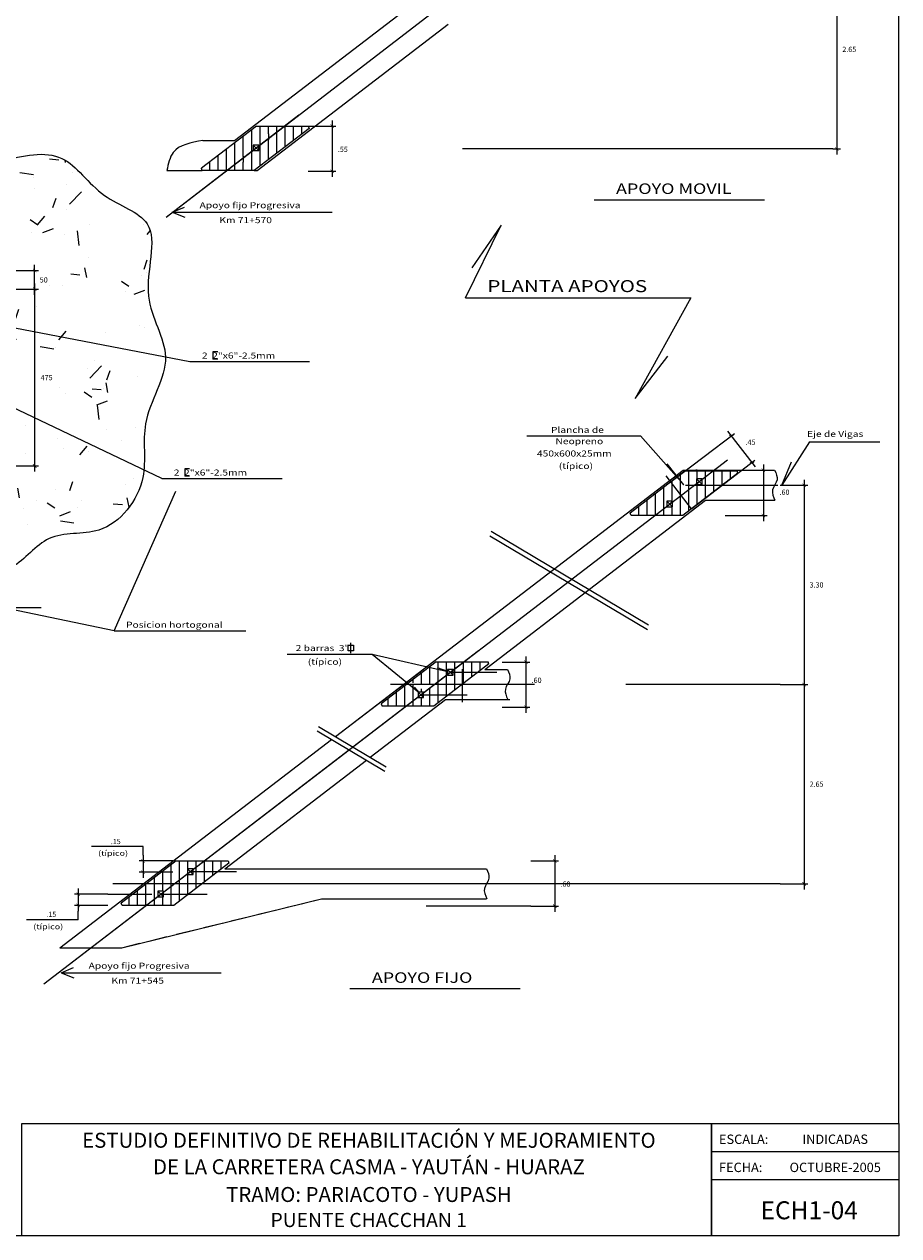
# Model space of a CAD drawing. Units: metres. Extents: x 184529 to 185859, y 8942814 to 8943395.
# Drawn here: x 185719 to 185742, y 8943233 to 8943266 of the extents above; entities that cross this region are included whole.
import ezdxf
from ezdxf.enums import TextEntityAlignment as Align

# ---------------------------------------------------------------- set-up
doc = ezdxf.new("R2010")
doc.units = ezdxf.units.M
doc.linetypes.add('DASHED', pattern=[0.75, 0.5, -0.25])
for name, color, linetype in [('$areas', 7, 'Continuous'), ('PUERTAVENTANA', 2, 'Continuous'), ('señal', 7, 'Continuous')]:
    doc.layers.add(name, color=color, linetype=linetype)
doc.styles.add('NOMBRE', font='bold.shx', dxfattribs={"width": 1.25, "oblique": 15})
doc.styles.add('T2', font='romans.shx')
doc.styles.add('T3', font='ARIAL.TTF')
doc.dimstyles.new('COTCOR', dxfattribs={"dimtxt": 0.14, "dimasz": 0.09, "dimexe": 0.1, "dimexo": 0.02, "dimgap": 0.09, "dimtad": 2, "dimtih": 1, "dimtoh": 1, "dimzin": 4, "dimdsep": 46, "dimtxsty": 'NOMBRE', "dimblk1": 'ARCHTICK', "dimblk2": 'ARCHTICK', "dimsah": 1, "dimcen": 0.09, "dimdle": 0.15, "dimclrd": 5, "dimclre": 5, "dimclrt": 3, "dimadec": 0, "dimazin": 0, "dimtfac": 1, "dimtmove": 2, "dimatfit": 3, "dimldrblk": 'ARCHTICK', "dimfxl": 0, "dimtolj": 1, "dimtzin": 4, "dimarcsym": 0})
pattern_1 = [(90, (151.92657, -42.563), (-0.22225, 4e-17), [])]

# ---------------------------------------------------------------- blocks, each defined once
blk = doc.blocks.new('_ARCHTICK')
at = {"color": 0, "linetype": 'ByBlock', "const_width": 0.15}
blk.add_lwpolyline([(-0.5, -0.5), (0.5, 0.5)], dxfattribs=at)
blk = doc.blocks.new('*D262')
at = {"color": 5, "lineweight": -2}
for p, q in [((185739.302, 8943248.166), (185739.302, 8943242.566)), ((185738.667, 8943248.016), (185739.402, 8943248.016)), ((185738.667, 8943242.716), (185739.402, 8943242.716))]:
    blk.add_line(p, q, dxfattribs=at)
at = {"layer": 'Defpoints', "color": 0}
for p in [(185738.647, 8943248.016), (185738.647, 8943242.716), (185739.302, 8943242.716)]:
    blk.add_point(p, dxfattribs=at)
at = {"color": 5, "lineweight": -2, "xscale": 0.09, "yscale": 0.09, "zscale": 0.09}
for p, rotation in [((185739.302, 8943248.016), 90), ((185739.302, 8943242.716), 270)]:
    blk.add_blockref('_ARCHTICK', p, dxfattribs=dict(at, rotation=rotation))
at = {"color": 3, "insert": (185739.633, 8943245.366), "char_height": 0.14, "attachment_point": 5, "style": 'NOMBRE'}
blk.add_mtext('\\A1;2.65', dxfattribs=at)
blk = doc.blocks.new('*D263')
at = {"color": 5, "lineweight": -2}
for p, q in [((185738.667, 8943253.316), (185739.402, 8943253.316)), ((185739.302, 8943253.466), (185739.302, 8943247.866)), ((185738.667, 8943248.016), (185739.402, 8943248.016))]:
    blk.add_line(p, q, dxfattribs=at)
at = {"layer": 'Defpoints', "color": 0}
for p in [(185738.647, 8943253.316), (185738.647, 8943248.016), (185739.302, 8943248.016)]:
    blk.add_point(p, dxfattribs=at)
at = {"color": 5, "lineweight": -2, "xscale": 0.09, "yscale": 0.09, "zscale": 0.09}
for p, rotation in [((185739.302, 8943253.316), 90), ((185739.302, 8943248.016), 270)]:
    blk.add_blockref('_ARCHTICK', p, dxfattribs=dict(at, rotation=rotation))
at = {"color": 3, "insert": (185739.632, 8943250.666), "char_height": 0.14, "attachment_point": 5, "style": 'NOMBRE'}
blk.add_mtext('\\A1;3.30', dxfattribs=at)
blk = doc.blocks.new('*D264')
at = {"color": 5, "lineweight": -2}
for p, q in [((185732.028, 8943243.325), (185732.764, 8943243.325)), ((185732.664, 8943243.475), (185732.664, 8943241.975)), ((185732.028, 8943242.125), (185732.764, 8943242.125))]:
    blk.add_line(p, q, dxfattribs=at)
at = {"layer": 'Defpoints', "color": 0}
for p in [(185732.008, 8943243.325), (185732.008, 8943242.125), (185732.664, 8943242.125)]:
    blk.add_point(p, dxfattribs=at)
at = {"color": 5, "lineweight": -2, "xscale": 0.09, "yscale": 0.09, "zscale": 0.09}
for p, rotation in [((185732.664, 8943243.325), 90), ((185732.664, 8943242.125), 270)]:
    blk.add_blockref('_ARCHTICK', p, dxfattribs=dict(at, rotation=rotation))
at = {"color": 3, "insert": (185732.948, 8943242.708), "char_height": 0.14, "attachment_point": 5, "style": 'NOMBRE'}
blk.add_mtext('\\A1;.60', dxfattribs=at)
blk = doc.blocks.new('*D265')
at = {"color": 5, "lineweight": -2}
for p, q in [((185731.899, 8943248.766), (185731.899, 8943247.266)), ((185731.262, 8943248.616), (185731.999, 8943248.616)), ((185731.262, 8943247.416), (185731.999, 8943247.416))]:
    blk.add_line(p, q, dxfattribs=at)
at = {"layer": 'Defpoints', "color": 0}
for p in [(185731.242, 8943248.616), (185731.242, 8943247.416), (185731.899, 8943247.416)]:
    blk.add_point(p, dxfattribs=at)
at = {"color": 5, "lineweight": -2, "xscale": 0.09, "yscale": 0.09, "zscale": 0.09}
for p, rotation in [((185731.899, 8943248.616), 90), ((185731.899, 8943247.416), 270)]:
    blk.add_blockref('_ARCHTICK', p, dxfattribs=dict(at, rotation=rotation))
at = {"color": 3, "insert": (185732.182, 8943248.13), "char_height": 0.14, "attachment_point": 5, "style": 'NOMBRE'}
blk.add_mtext('\\A1;.60', dxfattribs=at)
blk = doc.blocks.new('*D266')
at = {"color": 5, "lineweight": -2}
for p, q in [((185738.216, 8943253.866), (185738.216, 8943252.366)), ((185737.201, 8943253.716), (185738.316, 8943253.716)), ((185737.201, 8943252.516), (185738.316, 8943252.516))]:
    blk.add_line(p, q, dxfattribs=at)
at = {"layer": 'Defpoints', "color": 0}
for p in [(185737.181, 8943253.716), (185737.181, 8943252.516), (185738.216, 8943252.516)]:
    blk.add_point(p, dxfattribs=at)
at = {"color": 5, "lineweight": -2, "xscale": 0.09, "yscale": 0.09, "zscale": 0.09}
for p, rotation in [((185738.216, 8943253.716), 90), ((185738.216, 8943252.516), 270)]:
    blk.add_blockref('_ARCHTICK', p, dxfattribs=dict(at, rotation=rotation))
at = {"color": 3, "insert": (185738.78, 8943253.132), "char_height": 0.14, "attachment_point": 5, "style": 'NOMBRE'}
blk.add_mtext('\\A1;.60', dxfattribs=at)
blk = doc.blocks.new('*D267')
at = {"color": 5, "lineweight": -2}
for p, q in [((185740.068, 8943267.562), (185740.273, 8943267.562)), ((185740.173, 8943267.712), (185740.173, 8943262.112)), ((185740.068, 8943262.262), (185740.273, 8943262.262))]:
    blk.add_line(p, q, dxfattribs=at)
at = {"layer": 'Defpoints', "color": 0}
for p in [(185740.048, 8943267.562), (185740.048, 8943262.262), (185740.173, 8943262.262)]:
    blk.add_point(p, dxfattribs=at)
at = {"color": 5, "lineweight": -2, "xscale": 0.09, "yscale": 0.09, "zscale": 0.09}
for p, rotation in [((185740.173, 8943267.562), 90), ((185740.173, 8943262.262), 270)]:
    blk.add_blockref('_ARCHTICK', p, dxfattribs=dict(at, rotation=rotation))
at = {"color": 3, "insert": (185740.503, 8943264.912), "char_height": 0.14, "attachment_point": 5, "style": 'NOMBRE'}
blk.add_mtext('\\A1;2.65', dxfattribs=at)
blk = doc.blocks.new('*D269')
at = {"color": 5, "lineweight": -2}
for p, q in [((185726.742, 8943263.02), (185726.742, 8943261.52)), ((185726.106, 8943262.87), (185726.842, 8943262.87)), ((185726.106, 8943261.67), (185726.842, 8943261.67))]:
    blk.add_line(p, q, dxfattribs=at)
at = {"layer": 'Defpoints', "color": 0}
for p in [(185726.086, 8943262.87), (185726.086, 8943261.67), (185726.742, 8943261.67)]:
    blk.add_point(p, dxfattribs=at)
at = {"color": 5, "lineweight": -2, "xscale": 0.09, "yscale": 0.09, "zscale": 0.09}
for p, rotation in [((185726.742, 8943262.87), 90), ((185726.742, 8943261.67), 270)]:
    blk.add_blockref('_ARCHTICK', p, dxfattribs=dict(at, rotation=rotation))
at = {"color": 3, "insert": (185727.025, 8943262.253), "char_height": 0.14, "attachment_point": 5, "style": 'NOMBRE'}
blk.add_mtext('\\A1;.55', dxfattribs=at)
blk = doc.blocks.new('*D335')
at = {"color": 5, "lineweight": -2}
for p, q in [((185716.941, 8943259.03), (185718.924, 8943259.03)), ((185718.824, 8943258.38), (185718.824, 8943259.18)), ((185716.941, 8943258.53), (185718.924, 8943258.53))]:
    blk.add_line(p, q, dxfattribs=at)
at = {"layer": 'Defpoints', "color": 0}
for p in [(185716.921, 8943259.03), (185718.824, 8943259.03), (185716.921, 8943258.53)]:
    blk.add_point(p, dxfattribs=at)
at = {"color": 5, "lineweight": -2, "xscale": 0.09, "yscale": 0.09, "zscale": 0.09}
for p, rotation in [((185718.824, 8943259.03), 90), ((185718.824, 8943258.53), 270)]:
    blk.add_blockref('_ARCHTICK', p, dxfattribs=dict(at, rotation=rotation))
at = {"color": 3, "insert": (185719.065, 8943258.78), "char_height": 0.14, "attachment_point": 5, "style": 'NOMBRE'}
blk.add_mtext('\\A1;50', dxfattribs=at)
blk = doc.blocks.new('*D336')
at = {"color": 5, "lineweight": -2}
for p, q in [((185716.941, 8943258.53), (185718.924, 8943258.53)), ((185718.824, 8943258.68), (185718.824, 8943253.68)), ((185716.941, 8943253.83), (185718.924, 8943253.83))]:
    blk.add_line(p, q, dxfattribs=at)
at = {"layer": 'Defpoints', "color": 0}
for p in [(185716.921, 8943258.53), (185716.921, 8943253.83), (185718.824, 8943253.83)]:
    blk.add_point(p, dxfattribs=at)
at = {"color": 5, "lineweight": -2, "xscale": 0.09, "yscale": 0.09, "zscale": 0.09}
for p, rotation in [((185718.824, 8943258.53), 90), ((185718.824, 8943253.83), 270)]:
    blk.add_blockref('_ARCHTICK', p, dxfattribs=dict(at, rotation=rotation))
at = {"color": 3, "insert": (185719.143, 8943256.18), "char_height": 0.14, "attachment_point": 5, "style": 'NOMBRE'}
blk.add_mtext('\\A1;475', dxfattribs=at)
blk = doc.blocks.new('*D349')
at = {"color": 5, "lineweight": -2}
for p, q in [((185719.983, 8943242.59), (185719.983, 8943241.99)), ((185720.775, 8943242.44), (185719.883, 8943242.44)), ((185720.775, 8943242.14), (185719.883, 8943242.14))]:
    blk.add_line(p, q, dxfattribs=at)
at = {"layer": 'Defpoints', "color": 0}
for p in [(185720.795, 8943242.44), (185719.983, 8943242.14), (185720.795, 8943242.14)]:
    blk.add_point(p, dxfattribs=at)
at = {"color": 5, "lineweight": -2, "xscale": 0.09, "yscale": 0.09, "zscale": 0.09}
for p, rotation in [((185719.983, 8943242.44), 90), ((185719.983, 8943242.14), 270)]:
    blk.add_blockref('_ARCHTICK', p, dxfattribs=dict(at, rotation=rotation))
at = {"color": 3, "insert": (185719.267, 8943241.903), "char_height": 0.14, "attachment_point": 5, "style": 'NOMBRE'}
blk.add_mtext('\\A1;.15', dxfattribs=at)
blk = doc.blocks.new('*D350')
at = {"color": 5, "lineweight": -2}
for p, q in [((185722.501, 8943243.325), (185721.609, 8943243.325)), ((185721.709, 8943243.475), (185721.709, 8943242.875)), ((185722.501, 8943243.025), (185721.609, 8943243.025))]:
    blk.add_line(p, q, dxfattribs=at)
at = {"layer": 'Defpoints', "color": 0}
for p in [(185722.521, 8943243.325), (185721.709, 8943243.025), (185722.521, 8943243.025)]:
    blk.add_point(p, dxfattribs=at)
at = {"color": 5, "lineweight": -2, "xscale": 0.09, "yscale": 0.09, "zscale": 0.09}
for p, rotation in [((185721.709, 8943243.325), 90), ((185721.709, 8943243.025), 270)]:
    blk.add_blockref('_ARCHTICK', p, dxfattribs=dict(at, rotation=rotation))
at = {"color": 3, "insert": (185720.982, 8943243.842), "char_height": 0.14, "attachment_point": 5, "style": 'NOMBRE'}
blk.add_mtext('\\A1;.15', dxfattribs=at)
blk = doc.blocks.new('*D762')
at = {"color": 5, "lineweight": -2}
for p, q in [((185735.767, 8943253.414), (185737.444, 8943254.698)), ((185738.003, 8943253.804), (185737.274, 8943254.757)), ((185736.314, 8943252.7), (185737.992, 8943253.984))]:
    blk.add_line(p, q, dxfattribs=at)
at = {"layer": 'Defpoints', "color": 0}
for p in [(185737.365, 8943254.638), (185735.751, 8943253.402), (185736.298, 8943252.687)]:
    blk.add_point(p, dxfattribs=at)
at = {"color": 5, "lineweight": -2, "xscale": 0.09, "yscale": 0.09, "zscale": 0.09}
for p, rotation in [((185737.365, 8943254.638), 127.4442792473555), ((185737.912, 8943253.923), 307.4442792473555)]:
    blk.add_blockref('_ARCHTICK', p, dxfattribs=dict(at, rotation=rotation))
at = {"color": 3, "insert": (185737.875, 8943254.462), "char_height": 0.14, "attachment_point": 5, "style": 'NOMBRE'}
blk.add_mtext('\\A1;.45', dxfattribs=at)

msp = doc.modelspace()

# ---------------------------------------------------------------- hatches: boundary and pattern name
at = {"linetype": 'Continuous'}
h = msp.add_hatch(dxfattribs=at)
h.set_pattern_fill('ANSI31', scale=0.07, angle=45, style=0)
h.set_pattern_definition([(90, (132.95846, -23.01766), (-0.22225, 4e-17), [])])
h.paths.add_polyline_path([(185723.262, 8943261.7489), (185723.2826, 8943261.6881), (185723.9329, 8943261.6881), (185724.2395, 8943261.9241), (185724.2395, 8943262.0631), (185724.42, 8943262.0631), (185725.023, 8943262.5273), (185725.023, 8943262.6631), (185725.1994, 8943262.6631), (185725.4685, 8943262.8702), (185724.7263, 8943262.8702)])
h.paths.add_polyline_path([(185724.3895, 8943262.0354), (185724.3895, 8943261.9131), (185724.2302, 8943261.9131), (185723.9371, 8943261.6881), (185724.6629, 8943261.6881), (185726.1266, 8943262.8089), (185726.1056, 8943262.8702), (185725.4768, 8943262.8702), (185725.173, 8943262.637), (185725.173, 8943262.5131), (185725.0116, 8943262.5131)])
h = msp.add_hatch()
h.set_pattern_fill('AR-CONC', color=256, scale=0.016, style=0)
h.set_pattern_definition([(50, (468.285, -113.8495), (2.91495470394, -0.2550253686), [0.3048, -3.3528]), (355, (468.285, -113.8495), (-0.5638852156, 3.0569062861), [0.24384, -2.68224]), (100.451, (468.528, -113.8707), (2.35108002666, 2.8018670051), [0.25904, -2.84944]), (46.1842, (468.285, -113.0367), (4.3372646543, -0.6726772469), [0.4572, -5.0292]), (96.6356, (468.6465, -113.0927), (3.7984677515, 3.9588088942), [0.38856, -4.27416]), (351.184, (468.285, -113.0367), (3.798473693, 3.9588018858), [0.36576, -4.02336]), (21, (468.6915, -113.2399), (2.42583807737, -1.6362482963), [0.3048, -3.3528]), (326, (468.6915, -113.24), (0.9888324536, 2.947007458), [0.24384, -2.68224]), (71.4514, (468.8936, -113.3762), (3.4146638523, 1.3107657235), [0.25904, -2.84944]), (37.5, (468.2851, -113.8495), (0.04941765201, 1.35288062197), [0, -2.649728, 0, -2.72288, 0, -2.6924]), (7.5, (468.285, -113.8495), (1.06911460016, 1.6028891971), [0, -1.552448, 0, -2.588768, 0, -1.02616]), (327.5, (467.3788, -113.8495), (2.16944952267, -0.09165990388), [0, -1.016, 0, -3.16992, 0, -4.20624]), (317.5, (466.9724, -113.8495), (2.37006690218, 0.40682385653), [0, -1.3208, 0, -2.105152, 0, -2.98704])])
edge = h.paths.add_edge_path()
edge.add_line((185715.0209, 8943255.3051), (185714.5459, 8943255.3051))
edge.add_line((185714.5459, 8943255.3051), (185714.5459, 8943255.3301))
edge.add_line((185714.5459, 8943255.3301), (185713.9209, 8943255.3301))
edge.add_line((185713.9209, 8943255.3301), (185713.9209, 8943256.8301))
edge.add_line((185713.9209, 8943256.8301), (185713.1709, 8943256.8301))
edge.add_line((185713.1709, 8943256.8301), (185713.1709, 8943251.1849))
edge.add_spline(control_points=[(185713.1709, 8943251.1849), (185713.5062, 8943251.0308), (185714.4654, 8943250.6715), (185716.1312, 8943251.4527), (185718.1094, 8943250.6505), (185719.1409, 8943252.1666), (185720.7753, 8943251.8648), (185721.9374, 8943253.3884), (185721.5511, 8943255.1043), (185722.7089, 8943256.6934), (185721.8808, 8943257.8047), (185721.842, 8943258.4646), (185721.8408, 8943258.5227)], knot_values=[6.403189, 6.403189, 6.403189, 6.403189, 7.4736399, 9.4557209, 11.5334592, 12.7720459, 14.1134813, 15.9356026, 17.3712706, 19.2216959, 20.9061626, 21.0670286, 21.0670286, 21.0670286, 21.0670286], degree=3, periodic=0)
edge.add_spline(control_points=[(185721.8408, 8943258.5227), (185721.8283, 8943259.1592), (185722.2836, 8943260.4004), (185720.5025, 8943260.91), (185719.6814, 8943262.2657), (185718.6787, 8943262.1211), (185718.1709, 8943261.9991)], knot_values=[0.3672044, 0.3672044, 0.3672044, 0.3672044, 2.1308568, 3.4923885, 4.9912668, 6.403189, 6.403189, 6.403189, 6.403189], degree=3, periodic=0)
edge.add_line((185718.1709, 8943261.9991), (185718.1709, 8943256.8301))
edge.add_line((185718.1709, 8943256.8301), (185717.6709, 8943256.8301))
edge.add_line((185717.6709, 8943256.8301), (185716.9209, 8943256.8301))
edge.add_line((185716.9209, 8943256.8301), (185716.9209, 8943255.3301))
edge.add_line((185716.9209, 8943255.3301), (185716.2959, 8943255.3301))
edge.add_line((185716.2959, 8943255.3301), (185716.2959, 8943255.3051))
edge.add_line((185716.2959, 8943255.3051), (185715.8209, 8943255.3051))
edge.add_line((185715.8209, 8943255.3051), (185715.8209, 8943253.8551))
edge.add_line((185715.8209, 8943253.8551), (185716.2959, 8943253.8551))
edge.add_line((185716.2959, 8943253.8551), (185716.2959, 8943253.8301))
edge.add_line((185716.2959, 8943253.8301), (185715.7959, 8943253.8301))
edge.add_line((185715.7959, 8943253.8301), (185715.0459, 8943253.8301))
edge.add_line((185715.0459, 8943253.8301), (185714.5459, 8943253.8301))
edge.add_line((185714.5459, 8943253.8301), (185714.5459, 8943253.8551))
edge.add_line((185714.5459, 8943253.8551), (185715.0209, 8943253.8551))
edge.add_line((185715.0209, 8943253.8551), (185715.0209, 8943255.3051))
h.paths.add_polyline_path([(185714.6117, 8943253.3349), (185714.98, 8943253.3349), (185714.98, 8943253.1249), (185714.6117, 8943253.1249)], flags=24)
h.paths.add_polyline_path([(185715.8617, 8943253.3349), (185716.23, 8943253.3349), (185716.23, 8943253.1249), (185715.8617, 8943253.1249)], flags=24)
h.paths.add_polyline_path([(185718.8791, 8943256.2851), (185719.414, 8943256.2851), (185719.414, 8943256.0751), (185718.8791, 8943256.0751)], flags=24)
h.paths.add_polyline_path([(185718.8791, 8943258.8851), (185719.2473, 8943258.8851), (185719.2473, 8943258.6751), (185718.8791, 8943258.6751)], flags=24)
h.paths.add_polyline_path([(185721.5713, 8943258.569), (185724.2665, 8943258.5435), (185724.3431, 8943258.8292), (185721.6479, 8943258.8547)], flags=9)
h = msp.add_hatch(dxfattribs=at)
h.set_pattern_fill('ANSI31', scale=0.07, angle=45, style=0)
h.set_pattern_definition(pattern_1)
h.paths.add_polyline_path([(185736.4353, 8943253.4914), (185736.6082, 8943253.4914), (185736.8787, 8943253.6986), (185736.1386, 8943253.6986), (185735.9321, 8943253.5404), (185736.102, 8943253.3255), (185735.9195, 8943253.5308), (185734.6743, 8943252.5772), (185734.6949, 8943252.5164), (185735.335, 8943252.5164), (185735.6518, 8943252.759), (185735.6518, 8943252.8914), (185735.8247, 8943252.8914), (185736.4353, 8943253.359)])
h.paths.add_polyline_path([(185737.1199, 8943253.3164), (185737.5389, 8943253.6373), (185737.5179, 8943253.6986), (185736.8787, 8943253.6986), (185736.5853, 8943253.4738), (185736.5853, 8943253.3164)])
h.paths.add_polyline_path([(185735.8018, 8943252.8738), (185735.8018, 8943252.7414), (185735.6288, 8943252.7414), (185735.335, 8943252.5164), (185736.0752, 8943252.5164), (185737.1199, 8943253.3164), (185736.3797, 8943253.3164)])
h = msp.add_hatch(dxfattribs=at)
h.set_pattern_fill('ANSI31', scale=0.07, angle=45, style=0)
h.set_pattern_definition(pattern_1)
h.paths.add_polyline_path([(185729.8098, 8943248.4177), (185729.9598, 8943248.4177), (185729.9598, 8943248.4002), (185730.2533, 8943248.6249), (185729.5131, 8943248.6249), (185728.8329, 8943248.104), (185728.9574, 8943248.0164), (185729.4587, 8943248.0164), (185729.8098, 8943248.2853)])
h.paths.add_polyline_path([(185730.9134, 8943248.5636), (185730.8924, 8943248.6249), (185730.2533, 8943248.6249), (185729.9598, 8943248.4002), (185729.9598, 8943248.3427), (185730.625, 8943248.3427)])
h.paths.add_polyline_path([(185730.1988, 8943248.3427), (185729.9598, 8943248.3427), (185729.9598, 8943248.2677), (185729.8098, 8943248.2677), (185729.8098, 8943248.2853), (185729.4587, 8943248.0164), (185730.1988, 8943248.0164)], flags=16)
h.paths.add_polyline_path([(185730.1988, 8943248.0164), (185729.4587, 8943248.0164), (185729.2186, 8943247.8326), (185729.3463, 8943247.7427), (185729.8415, 8943247.7427)])
h.paths.add_polyline_path([(185729.8415, 8943247.7427), (185729.1763, 8943247.7427), (185729.1763, 8943247.6677), (185729.0263, 8943247.6677), (185729.0263, 8943247.6853), (185728.7096, 8943247.4427), (185729.4497, 8943247.4427)])
h.paths.add_polyline_path([(185728.9574, 8943248.0164), (185728.7185, 8943248.0164), (185728.0488, 8943247.5035), (185728.0694, 8943247.4427), (185728.7096, 8943247.4427), (185729.0263, 8943247.6853), (185729.0263, 8943247.8177), (185729.1763, 8943247.8177), (185729.1763, 8943247.8002), (185729.2186, 8943247.8326)])
h.paths.add_polyline_path([(185730.625, 8943248.3427), (185730.1988, 8943248.3427), (185730.1988, 8943248.0164)])
h = msp.add_hatch(dxfattribs=at)
h.set_pattern_fill('ANSI31', scale=0.07, angle=45, style=0)
h.set_pattern_definition(pattern_1)
h.paths.add_polyline_path([(185722.8888, 8943243.1177), (185723.0388, 8943243.1177), (185723.0388, 8943243.1002), (185723.3323, 8943243.3249), (185722.5921, 8943243.3249), (185721.7975, 8943242.7164), (185722.5377, 8943242.7164), (185722.8888, 8943242.9853)])
h.paths.add_polyline_path([(185723.9924, 8943243.2636), (185723.9714, 8943243.3249), (185723.3323, 8943243.3249), (185723.0388, 8943243.1002), (185723.0388, 8943243.0427), (185723.704, 8943243.0427)])
h.paths.add_polyline_path([(185723.704, 8943243.0427), (185723.0388, 8943243.0427), (185723.0388, 8943242.9677), (185722.8888, 8943242.9677), (185722.8888, 8943242.9853), (185722.5377, 8943242.7164), (185723.2778, 8943242.7164)])
h.paths.add_polyline_path([(185723.2778, 8943242.7164), (185722.5377, 8943242.7164), (185722.2553, 8943242.5002), (185722.2553, 8943242.4427), (185722.9204, 8943242.4427)])
h.paths.add_polyline_path([(185722.9204, 8943242.4427), (185722.2553, 8943242.4427), (185722.2553, 8943242.3677), (185722.1053, 8943242.3677), (185722.1053, 8943242.3853), (185721.7885, 8943242.1427), (185722.5287, 8943242.1427)])
h.paths.add_polyline_path([(185722.1053, 8943242.3853), (185722.1053, 8943242.5177), (185722.2553, 8943242.5177), (185722.2553, 8943242.5002), (185722.5377, 8943242.7164), (185721.7975, 8943242.7164), (185721.1278, 8943242.2035), (185721.1484, 8943242.1427), (185721.7885, 8943242.1427)])

# ---------------------------------------------------------------- linework, layer by layer
at = {"layer": '$areas', "color": 1, "linetype": 'Continuous'}
msp.add_line((185735.6253, 8943253.5664), (185736.2984, 8943252.6874), dxfattribs=at)
at = {"color": 4}
for p, q in [((185724.145, 8943262.4881), (185728.902, 8943266.1309)), ((185724.7451, 8943261.6881), (185729.8279, 8943265.5804)), ((185726.8298, 8943246.633), (185736.0797, 8943253.7164)), ((185736.4521, 8943253.7164), (185736.4166, 8943253.7164)), ((185730.8034, 8943248.4164), (185736.6798, 8943252.9164)), ((185726.8298, 8943246.633), (185729.1586, 8943248.4164)), ((185727.7548, 8943246.0818), (185729.7587, 8943247.6164)), ((185719.4953, 8943241.0164), (185726.7275, 8943246.5547)), ((185719.4953, 8943241.0164), (185726.7275, 8943246.5547)), ((185723.8824, 8943243.1164), (185727.6525, 8943246.0035)), ((185721.1401, 8943241.0164), (185726.4552, 8943242.3164)), ((185719.4953, 8943241.0164), (185721.1401, 8943241.0164))]:
    msp.add_line(p, q, dxfattribs=at)
at = {"color": 5}
for p, q in [((185722.328, 8943260.4526), (185729.3766, 8943265.8646)), ((185722.328, 8943260.4526), (185729.3766, 8943265.8646)), ((185722.328, 8943260.4526), (185725.853, 8943263.1662)), ((185740.068, 8943262.2618), (185730.2086, 8943262.2618)), ((185722.4824, 8943260.5811), (185722.8081, 8943260.7155)), ((185722.4824, 8943260.5811), (185722.8187, 8943260.4468)), ((185722.4824, 8943260.5811), (185726.7409, 8943260.5811)), ((185722.9514, 8943256.6065), (185726.1414, 8943256.6065)), ((185722.211, 8943253.4941), (185716.3244, 8943256.2951)), ((185731.9223, 8943254.6288), (185734.9432, 8943254.6288)), ((185734.9432, 8943254.6288), (185736.102, 8943253.3255)), ((185739.4408, 8943254.4719), (185738.7075, 8943253.3223)), ((185739.4408, 8943254.4719), (185741.312, 8943254.4719)), ((185724.0846, 8943243.901), (185737.2653, 8943253.9945)), ((185736.102, 8943253.3255), (185735.6547, 8943253.8913)), ((185738.7075, 8943253.3223), (185738.9656, 8943253.9367)), ((185722.211, 8943253.4941), (185725.4115, 8943253.4941)), ((185720.94, 8943249.4456), (185722.5795, 8943253.1636)), ((185730.9413, 8943251.9744), (185735.1296, 8943249.4847)), ((185730.9753, 8943252.0934), (185735.1636, 8943249.6037)), ((185715.7961, 8943250.0699), (185718.9967, 8943250.0699)), ((185720.94, 8943249.4456), (185718.1735, 8943250.0254)), ((185720.94, 8943249.4456), (185724.443, 8943249.4456)), ((185719.0645, 8943240.0567), (185730.6398, 8943248.9209)), ((185725.5438, 8943248.825), (185727.8083, 8943248.825)), ((185727.2923, 8943246.3574), (185730.3442, 8943248.6945)), ((185730.1988, 8943248.4237), (185730.1988, 8943247.5512)), ((185729.8848, 8943248.3427), (185731.1197, 8943248.3427)), ((185730.1988, 8943248.0164), (185728.2976, 8943248.0164)), ((185729.1013, 8943247.7427), (185730.3362, 8943247.7427)), ((185732.1248, 8943248.0164), (185729.9087, 8943248.0164)), ((185738.6673, 8943248.0164), (185734.558, 8943248.0164)), ((185726.344, 8943246.7831), (185728.1451, 8943245.71)), ((185726.378, 8943246.9021), (185728.1791, 8943245.829)), ((185719.0645, 8943240.0567), (185727.19, 8943246.2791)), ((185721.7089, 8943243.709), (185720.3358, 8943243.709)), ((185721.7089, 8943243.4749), (185721.7089, 8943243.709)), ((185722.9638, 8943243.0427), (185724.1987, 8943243.0427)), ((185738.6673, 8943242.7164), (185720.9052, 8943242.7164)), ((185722.1803, 8943242.4427), (185723.4152, 8943242.4427)), ((185719.9828, 8943241.7561), (185719.9828, 8943241.9901)), ((185719.9828, 8943241.7561), (185718.6097, 8943241.7561)), ((185719.5296, 8943240.3513), (185719.8553, 8943240.4857)), ((185719.5296, 8943240.3513), (185719.8659, 8943240.217)), ((185719.5296, 8943240.3513), (185723.7881, 8943240.3513))]:
    msp.add_line(p, q, dxfattribs=at)
at = {"color": 2}
for p, q in [((185724.7263, 8943262.8702), (185723.262, 8943261.7489)), ((185726.1266, 8943262.8089), (185724.6629, 8943261.6881)), ((185726.1056, 8943262.8702), (185726.1266, 8943262.8089)), ((185723.2826, 8943261.6881), (185723.262, 8943261.7489)), ((185736.1386, 8943253.6986), (185734.6743, 8943252.5772)), ((185737.5389, 8943253.6373), (185736.0752, 8943252.5164)), ((185737.5389, 8943253.6373), (185737.5179, 8943253.6986)), ((185734.6949, 8943252.5164), (185734.6743, 8943252.5772)), ((185729.5131, 8943248.6249), (185728.0488, 8943247.5035)), ((185730.9134, 8943248.5636), (185729.4497, 8943247.4427)), ((185730.9134, 8943248.5636), (185730.8924, 8943248.6249)), ((185728.0488, 8943247.5035), (185728.0694, 8943247.4427)), ((185722.5921, 8943243.3249), (185721.1278, 8943242.2035)), ((185723.9924, 8943243.2636), (185722.5287, 8943242.1427)), ((185723.9714, 8943243.3249), (185723.9924, 8943243.2636)), ((185721.1484, 8943242.1427), (185721.1278, 8943242.2035))]:
    msp.add_line(p, q, dxfattribs=at)
at = {"color": 2, "ltscale": 0.1}
for p, q in [((185724.7263, 8943262.8702), (185726.1056, 8943262.8702)), ((185724.6629, 8943261.6881), (185723.2826, 8943261.6881)), ((185736.1386, 8943253.6986), (185737.5179, 8943253.6986)), ((185736.0752, 8943252.5164), (185734.6949, 8943252.5164)), ((185729.5131, 8943248.6249), (185730.8924, 8943248.6249)), ((185729.4497, 8943247.4427), (185728.0694, 8943247.4427)), ((185722.5921, 8943243.3249), (185723.9714, 8943243.3249)), ((185722.5287, 8943242.1427), (185721.1484, 8943242.1427))]:
    msp.add_line(p, q, dxfattribs=at)
at = {"color": 7, "linetype": 'Continuous'}
for p, q in [((185725.0426, 8943262.6667), (185725.0426, 8943262.5015)), ((185724.3767, 8943262.0669), (185724.3767, 8943261.9148))]:
    msp.add_line(p, q, dxfattribs=at)
at = {"color": 4, "ltscale": 0.1}
for p, q in [((185723.2974, 8943262.4881), (185724.145, 8943262.4881)), ((185722.3438, 8943261.6881), (185723.2826, 8943261.6881)), ((185736.0797, 8943253.7164), (185738.5162, 8943253.7164)), ((185736.6798, 8943252.9164), (185738.5261, 8943252.9164)), ((185730.8034, 8943248.4164), (185731.4037, 8943248.4164)), ((185729.7587, 8943247.6164), (185731.4659, 8943247.6164)), ((185723.8824, 8943243.1164), (185730.8472, 8943243.1164)), ((185726.4552, 8943242.3164), (185730.8472, 8943242.3164))]:
    msp.add_line(p, q, dxfattribs=at)
at = {"color": 5, "ltscale": 0.1}
for p, q in [((185724.6399, 8943262.3673), (185724.7899, 8943262.2173)), ((185736.1454, 8943253.3164), (185738.6005, 8943253.3164)), ((185736.4353, 8943253.3414), (185736.5853, 8943253.4914)), ((185736.4353, 8943253.4914), (185736.5853, 8943253.3414)), ((185735.6518, 8943252.8914), (185735.8018, 8943252.7414)), ((185735.6518, 8943252.7414), (185735.8018, 8943252.8914)), ((185729.8098, 8943248.4177), (185729.9598, 8943248.2677)), ((185729.0263, 8943247.8177), (185729.1763, 8943247.6677)), ((185722.8888, 8943243.1177), (185723.0388, 8943242.9677)), ((185722.1053, 8943242.5177), (185722.2553, 8943242.3677))]:
    msp.add_line(p, q, dxfattribs=at)
at = {"color": 5, "linetype": 'Continuous'}
for p, q in [((185724.6629, 8943261.6881), (185724.7451, 8943261.6881)), ((185730.289, 8943258.3003), (185731.2376, 8943260.2314)), ((185731.2376, 8943260.2314), (185730.4541, 8943259.1011)), ((185736.2896, 8943258.3003), (185734.8072, 8943255.6232)), ((185716.5116, 8943257.8512), (185722.9514, 8943256.6065)), ((185734.8072, 8943255.6232), (185735.6778, 8943256.7535)), ((185727.8083, 8943248.825), (185729.8169, 8943248.3637)), ((185727.8083, 8943248.825), (185729.0614, 8943247.7978)), ((185729.8169, 8943248.3637), (185729.5441, 8943248.458)), ((185729.0614, 8943247.7978), (185728.9355, 8943247.9445)), ((185720.7754, 8943242.4401), (185721.9411, 8943242.4401)), ((185732.0283, 8943242.1249), (185729.2432, 8943242.1249))]:
    msp.add_line(p, q, dxfattribs=at)
at = {"color": 3, "ltscale": 0.1}
for p, q in [((185733.7121, 8943260.912), (185738.2458, 8943260.912)), ((185730.289, 8943258.3003), (185736.2896, 8943258.3003)), ((185727.2143, 8943239.9274), (185731.7479, 8943239.9274))]:
    msp.add_line(p, q, dxfattribs=at)
at = {"color": 3}
for p, q in [((185723.5661, 8943256.8681), (185723.5661, 8943256.6734)), ((185723.6961, 8943256.8681), (185723.5661, 8943256.8681)), ((185723.6961, 8943256.6734), (185723.5661, 8943256.6734)), ((185722.9478, 8943253.7557), (185722.8178, 8943253.7557)), ((185722.8178, 8943253.7557), (185722.8178, 8943253.561)), ((185722.9478, 8943253.561), (185722.8178, 8943253.561)), ((185727.2352, 8943248.8521), (185727.2352, 8943249.1292))]:
    msp.add_line(p, q, dxfattribs=at)
at = {"color": 5, "linetype": 'DASHED'}
msp.add_line((185721.1401, 8943241.0164), (185726.4552, 8943242.3164), dxfattribs=at)
for p, q in [((185736.8365, 8943233.3541), (185736.8365, 8943236.3444)), ((185736.8365, 8943236.3444), (185736.8365, 8943233.3541)), ((185736.8365, 8943235.5968), (185741.8203, 8943235.5968)), ((185736.8365, 8943234.8492), (185741.8203, 8943234.8492)), ((185741.8203, 8943233.3541), (185663.0763, 8943233.3541))]:
    msp.add_line(p, q)
at = {"color": 1, "ltscale": 0.1}
for points in [[(185724.6399, 8943262.2173), (185724.7899, 8943262.2173), (185724.7899, 8943262.3673), (185724.6399, 8943262.3673)], [(185736.4353, 8943253.3414), (185736.5853, 8943253.3414), (185736.5853, 8943253.4914), (185736.4353, 8943253.4914)], [(185735.6518, 8943252.7414), (185735.8018, 8943252.7414), (185735.8018, 8943252.8914), (185735.6518, 8943252.8914)], [(185729.8098, 8943248.2677), (185729.9598, 8943248.2677), (185729.9598, 8943248.4177), (185729.8098, 8943248.4177)], [(185729.0263, 8943247.6677), (185729.1763, 8943247.6677), (185729.1763, 8943247.8177), (185729.0263, 8943247.8177)], [(185722.8888, 8943242.9677), (185723.0388, 8943242.9677), (185723.0388, 8943243.1177), (185722.8888, 8943243.1177)], [(185722.1053, 8943242.3677), (185722.2553, 8943242.3677), (185722.2553, 8943242.5177), (185722.1053, 8943242.5177)]]:
    msp.add_lwpolyline(points, close=True, dxfattribs=at)
at = {"color": 3}
msp.add_lwpolyline([(185727.1646, 8943249.0611), (185727.3057, 8943249.0611), (185727.3057, 8943248.9153), (185727.1646, 8943248.9153)], close=True, dxfattribs=at)
for points in [[(185718.4822, 8943236.3444), (185736.8365, 8943236.3444), (185736.8365, 8943233.3541), (185718.4822, 8943233.3541)], [(185736.8365, 8943236.3444), (185741.8203, 8943236.3444), (185741.8203, 8943233.3541), (185736.8365, 8943233.3541)]]:
    msp.add_lwpolyline(points, close=True)
at = {"color": 5, "linetype": 'Continuous', "start_tangent": (0.3816373, -0.9243122)}
msp.add_spline([(185723.2974, 8943262.4881), (185722.5116, 8943262.17), (185722.3438, 8943261.6881)], degree=3, dxfattribs=at)
at = {"color": 4}
msp.add_open_spline([(185717.9209, 8943261.936), (185718.5172, 8943262.0915), (185719.6372, 8943262.3388), (185720.5025, 8943260.91), (185722.3456, 8943260.3827), (185721.4856, 8943258.3351), (185722.7089, 8943256.6934), (185721.5511, 8943255.1043), (185721.9374, 8943253.3884), (185720.7753, 8943251.8648), (185719.1409, 8943252.1666), (185718.1094, 8943250.6505), (185716.1312, 8943251.4527), (185714.379, 8943250.631), (185713.3391, 8943251.0997), (185712.9209, 8943251.3039)], degree=3, knots=[0.1368025, 0.1368025, 0.1368025, 0.1368025, 1.7791265, 3.2780048, 4.6395365, 6.5640549, 8.2485216, 10.098947, 11.5346149, 13.3567362, 14.6981716, 15.9367583, 18.0144966, 19.9965776, 21.3332426, 21.3332426, 21.3332426, 21.3332426], dxfattribs=at)
at = {"color": 4, "linetype": 'Continuous', "start_tangent": (0.3145671, -0.9492352)}
for points in [[(185738.5162, 8943253.7164), (185738.5829, 8943253.4641), (185738.4625, 8943253.1935), (185738.5261, 8943252.9164)], [(185731.4037, 8943248.4164), (185731.4704, 8943248.1641), (185731.3499, 8943247.8935), (185731.4135, 8943247.6164)], [(185730.8472, 8943243.1164), (185730.9138, 8943242.8641), (185730.7934, 8943242.5935), (185730.857, 8943242.3164)]]:
    msp.add_spline(points, degree=3, dxfattribs=at)
at = {"layer": 'señal'}
msp.add_lwpolyline([(185741.8203, 8943236.3444), (185741.8203, 8943289.5067), (185663.0763, 8943289.5067), (185663.0763, 8943236.3444)], dxfattribs=at)

# ---------------------------------------------------------------- texts
at = {"color": 6, "style": 'NOMBRE', "oblique": 15, "width": 1.25}
for s, height, p in [('APOYO MOVIL', 0.28, (185734.2958, 8943261.0657)), ('PLANTA APOYOS', 0.32, (185730.8726, 8943258.454)), ('APOYO FIJO', 0.28, (185727.7979, 8943240.0811))]:
    msp.add_text(s, height=height, dxfattribs=at).set_placement(p)
at = {"color": 3, "style": 'NOMBRE', "oblique": 15, "width": 1.25}
for s, p in [('2  2"x6"-2.5mm', (185723.275, 8943256.6876)), ('2  2"x6"-2.5mm', (185722.5266, 8943253.5753)), ('Posicion hortogonal', (185721.2557, 8943249.5267))]:
    msp.add_text(s, height=0.16, dxfattribs=at).set_placement(p)
for s, height, style, p in [('ESTUDIO DEFINITIVO DE REHABILITACIÓN Y MEJORAMIENTO', 0.397707, 'T3', (185727.7195, 8943235.6948)), ('INDICADAS', 0.24919, 'T2', (185740.1289, 8943235.7972)), ('DE LA CARRETERA CASMA - YAUTÁN - HUARAZ', 0.397707, 'T3', (185727.7195, 8943234.9904)), ('OCTUBRE-2005', 0.24919, 'T2', (185740.1289, 8943235.0486)), ('TRAMO: PARIACOTO - YUPASH', 0.397707, 'T3', (185727.7195, 8943234.253)), ('ECH1-04', 0.47844, 'T3', (185739.4363, 8943233.793)), ('PUENTE CHACCHAN 1', 0.376775, 'T3', (185727.7133, 8943233.5863))]:
    msp.add_text(s, height=height, dxfattribs=dict(style=style)).set_placement(p, align=Align.CENTER)
at = {"style": 'T2'}
for s, p in [('ESCALA:', (185737.0359, 8943235.7961)), ('FECHA:', (185737.0359, 8943235.0486))]:
    msp.add_text(s, height=0.24919, dxfattribs=at).set_placement(p)
at = {"layer": 'PUERTAVENTANA', "color": 3, "style": 'NOMBRE', "oblique": 15, "width": 1.25}
for s, height, p in [('Apoyo fijo Progresiva', 0.16, (185723.2128, 8943260.6865)), ('Km 71+570', 0.16, (185723.7401, 8943260.2891)), ('Plancha de', 0.16, (185732.5623, 8943254.71)), ('Neopreno', 0.16, (185732.6834, 8943254.4099)), ('Eje de Vigas', 0.16, (185739.3798, 8943254.6015)), ('450x600x25mm', 0.16, (185732.1908, 8943254.0819)), ('(típico)', 0.16, (185732.7723, 8943253.7501)), ('2 barras  3"', 0.16, (185725.7693, 8943248.9061)), ('(típico)', 0.16, (185726.092, 8943248.5417)), ('(típico)', 0.14, (185720.5119, 8943243.4599)), ('(típico)', 0.14, (185718.7859, 8943241.5071)), ('Apoyo fijo Progresiva', 0.16, (185720.2599, 8943240.4568)), ('Km 71+545', 0.16, (185720.8678, 8943240.0603))]:
    msp.add_text(s, height=height, dxfattribs=at).set_placement(p)

# ---------------------------------------------------------------- dimensions: what is measured, and where the dimension line sits
at = {"color": 5}
for p1, p2, distance, picture, middle in [((185740.048, 8943267.5618), (185740.048, 8943262.2618), 0.1249, '*D267', (185740.5035, 8943264.9118)), ((185736.2984, 8943252.6874), (185735.7513, 8943253.4019), -2.0325, '*D762', (185737.875, 8943254.4615)), ((185738.6473, 8943248.0164), (185738.6473, 8943242.7164), 0.6551, '*D262', (185739.633, 8943245.3664))]:
    dim = msp.add_aligned_dim(p1=p1, p2=p2, distance=distance, dimstyle='COTCOR', override={"dimlfac": 0.5}, dxfattribs=at)
    dim.commit()
    dim.dimension.update_dxf_attribs({"geometry": picture, "text_midpoint": middle})
dim = msp.add_linear_dim(base=(185726.7417, 8943261.6702), p1=(185726.0856, 8943262.8702), p2=(185726.0856, 8943261.6702), angle=270, text='.55', dimstyle='COTCOR', override={"dimlfac": 0.5}, dxfattribs=at)
dim.commit()
dim.dimension.update_dxf_attribs({"geometry": '*D269', "text_midpoint": (185727.0251, 8943262.2533), "dimtype": 161})
for p1, p2, distance, text, picture, middle in [((185716.9209, 8943258.5301), (185716.9209, 8943259.0301), -1.9032, '50', '*D335', (185719.0652, 8943258.7801)), ((185716.9209, 8943258.5301), (185716.9209, 8943253.8301), 1.9032, '475', '*D336', (185719.1432, 8943256.1801)), ((185738.6473, 8943253.3164), (185738.6473, 8943248.0164), 0.6551, '3.30', '*D263', (185739.6324, 8943250.6664))]:
    dim = msp.add_aligned_dim(p1=p1, p2=p2, distance=distance, text=text, dimstyle='COTCOR', override={"dimlfac": 0.5}, dxfattribs=at)
    dim.commit()
    dim.dimension.update_dxf_attribs({"geometry": picture, "text_midpoint": middle})
for base, p1, p2, picture, middle in [((185738.2156, 8943252.5164), (185737.1813, 8943253.7164), (185737.1813, 8943252.5164), '*D266', (185738.7796, 8943253.1318)), ((185731.8986, 8943247.4164), (185731.2425, 8943248.6164), (185731.2425, 8943247.4164), '*D265', (185732.182, 8943248.1296)), ((185721.7089, 8943243.0249), (185722.5215, 8943243.3249), (185722.5215, 8943243.0249), '*D350', (185720.982, 8943243.8422)), ((185732.6644, 8943242.1249), (185732.0083, 8943243.3249), (185732.0083, 8943242.1249), '*D264', (185732.9479, 8943242.7079)), ((185719.9828, 8943242.1401), (185720.7954, 8943242.4401), (185720.7954, 8943242.1401), '*D349', (185719.2668, 8943241.9027))]:
    dim = msp.add_linear_dim(base=base, p1=p1, p2=p2, angle=270, dimstyle='COTCOR', override={"dimlfac": 0.5}, dxfattribs=at)
    dim.commit()
    dim.dimension.update_dxf_attribs({"geometry": picture, "text_midpoint": middle, "dimtype": 161})

doc.saveas('drawing.dxf')
